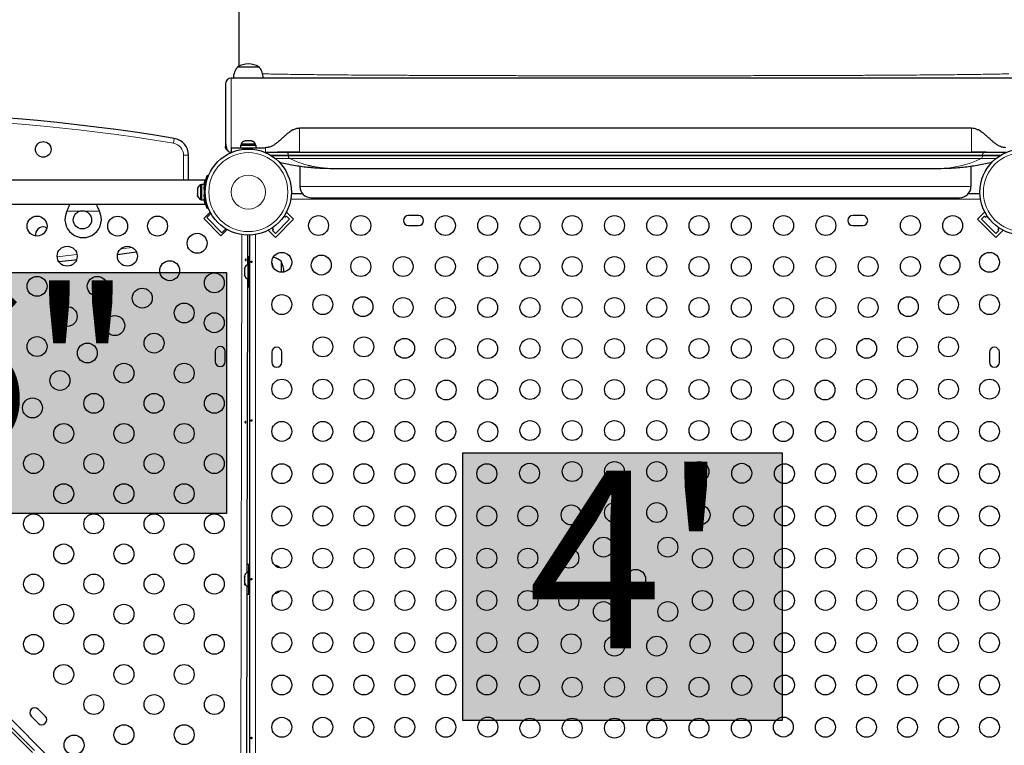
# Model space of a CAD drawing. Extents: x -60 to 508, y -9 to 368.
# Drawn here: x 171 to 214, y 113 to 144 of the extents above; entities that cross this region are included whole.
import ezdxf

# ---------------------------------------------------------------- set-up
doc = ezdxf.new("R2010")
doc.units = 0
doc.header["$LTSCALE"] = 0.125
doc.header["$MEASUREMENT"] = 0
doc.layers.add('CONTOUR', color=7, linetype='CONTINUOUS')
doc.layers.add('HAUTEUR-PLATE-FORME', color=7, linetype='CONTINUOUS')
doc.styles.add('DIM', font='romans.shx')

msp = doc.modelspace()

# ---------------------------------------------------------------- hatches: boundary and pattern name
at = {"layer": 'HAUTEUR-PLATE-FORME', "true_color": 0xfcfcfc}
for points in [[(149.25459, 133.37961), (179.96726, 133.37961), (179.96726, 122.80032), (149.25459, 122.80032)], [(190.34106, 125.46744), (204.36823, 125.46744), (204.36823, 113.71268), (190.34106, 113.71268)]]:
    msp.add_hatch(color=7, dxfattribs=at).paths.add_polyline_path(points)

# ---------------------------------------------------------------- linework, layer by layer
at = {"layer": 'CONTOUR', "lineweight": 25}
for p, q in [((180.52163, 142.44029), (180.52163, 145.91511)), ((180.461, 142.41511), (180.46858, 142.41511)), ((180.461, 142.41511), (180.72113, 142.41511)), ((180.46858, 142.41511), (181.3985, 142.41511)), ((180.72113, 142.41511), (181.3985, 142.41511)), ((215.67975, 141.91511), (180.17975, 141.91511)), ((180.27163, 141.91511), (180.27929, 141.91663)), ((179.92975, 141.66511), (179.92975, 139.22459)), ((212.67975, 139.71511), (183.17975, 139.71511)), ((179.92975, 139.22459), (179.92975, 138.91511)), ((180.17975, 138.86511), (180.17975, 138.66511)), ((180.17975, 138.86511), (180.56035, 138.86511)), ((180.56035, 138.86511), (181.67975, 138.86511)), ((180.58903, 138.97098), (180.58903, 138.86511)), ((180.58903, 138.97098), (181.27048, 138.97098)), ((180.611, 139.01788), (180.611, 138.97098)), ((181.2485, 139.01788), (180.611, 139.01788)), ((180.75775, 139.14983), (180.7904, 139.15848)), ((180.7904, 139.15848), (180.75775, 139.14983)), ((180.84375, 139.15848), (180.7904, 139.15848)), ((180.84375, 139.14983), (180.84375, 139.15848)), ((180.8764, 139.15848), (180.84375, 139.14983)), ((180.98311, 139.15848), (180.8764, 139.15848)), ((181.01575, 139.14983), (180.98311, 139.15848)), ((181.01575, 139.15848), (181.01575, 139.14983)), ((181.06911, 139.15848), (181.01575, 139.15848)), ((181.10175, 139.14983), (181.06911, 139.15848)), ((181.06911, 139.15848), (181.10175, 139.14983)), ((181.2485, 138.97098), (181.2485, 139.01788)), ((181.27048, 138.86511), (181.27048, 138.97098)), ((178.30475, 137.44011), (178.30475, 138.53267)), ((180.21589, 138.66511), (180.17975, 138.66511)), ((181.64362, 138.66511), (181.67975, 138.66511)), ((183.17975, 138.66511), (182.21541, 138.66511)), ((183.17975, 138.66511), (212.67975, 138.66511)), ((213.31113, 138.66511), (212.67975, 138.66511)), ((183.19488, 138.0597), (183.19488, 137.16511)), ((184.60813, 137.9545), (211.23512, 137.9545)), ((212.64837, 138.0597), (212.64837, 137.16511)), ((179.0235, 137.44011), (152.09162, 137.44011)), ((179.0235, 137.44011), (179.0235, 137.40325)), ((179.12739, 137.64167), (179.1768, 137.62168)), ((179.17763, 137.62375), (179.13334, 137.64167)), ((178.69729, 137.07228), (178.69263, 137.05531)), ((178.69263, 137.05531), (178.69263, 137.0073)), ((178.70128, 137.00945), (178.69263, 136.97579)), ((178.69263, 137.0073), (178.70128, 137.00945)), ((178.69263, 137.00379), (178.69263, 137.0073)), ((178.69983, 137.00379), (178.69263, 137.00379)), ((178.69263, 136.99814), (178.69263, 137.00379)), ((178.88013, 137.23386), (178.83323, 137.23386)), ((178.83323, 137.23386), (178.83323, 137.19978)), ((178.83323, 137.19978), (178.83323, 136.59636)), ((178.88013, 137.25583), (178.986, 137.25583)), ((178.88013, 137.25536), (178.88013, 137.25583)), ((178.986, 137.25536), (178.88013, 137.25536)), ((178.88013, 137.25536), (178.88013, 136.57438)), ((178.986, 137.25536), (178.986, 137.25583)), ((178.986, 137.25536), (178.986, 136.57438)), ((178.99558, 137.10261), (178.986, 137.10261)), ((178.99195, 137.25583), (178.99195, 137.10261)), ((178.69263, 136.99814), (178.69263, 136.99463)), ((178.69263, 136.97579), (178.69263, 136.86925)), ((178.69263, 136.86925), (178.70128, 136.83773)), ((178.69263, 136.86925), (178.69263, 136.85443)), ((178.69718, 136.83671), (178.69263, 136.85443)), ((178.70128, 136.83773), (178.69263, 136.83558)), ((178.69263, 136.83558), (178.69263, 136.77705)), ((178.69263, 136.77705), (178.70128, 136.74339)), ((178.69263, 136.77705), (178.69263, 136.7749)), ((178.70128, 136.74339), (178.69263, 136.7749)), ((178.83323, 136.59636), (178.88013, 136.59636)), ((178.88013, 136.57438), (178.986, 136.57438)), ((178.986, 136.72761), (178.99663, 136.72761)), ((182.81872, 136.85261), (183.30457, 136.85261)), ((183.69488, 136.66511), (212.14837, 136.66511)), ((212.53869, 136.85261), (213.04079, 136.85261)), ((151.80666, 136.39011), (179.0235, 136.39011)), ((173.07499, 136.37379), (173.08022, 136.39011)), ((174.2783, 136.39011), (174.28366, 136.37292)), ((179.0235, 136.42697), (179.0235, 136.39011)), ((179.1768, 136.20853), (179.12739, 136.18854)), ((172.96408, 136.07261), (172.97656, 136.09657)), ((174.38295, 136.09657), (174.39543, 136.07261)), ((178.9704, 135.75125), (179.25613, 136.03698)), ((179.7217, 134.99995), (178.9704, 135.75125)), ((179.10298, 135.79544), (179.27976, 135.97222)), ((179.7659, 135.13253), (179.10298, 135.79544)), ((179.27976, 135.97222), (179.30882, 135.94316)), ((182.74171, 135.72186), (182.123, 135.10315)), ((182.91849, 135.72186), (182.123, 134.92637)), ((182.50478, 135.87041), (182.56494, 135.81025)), ((182.56494, 135.81025), (182.60913, 135.85445)), ((182.60913, 136.03122), (182.59016, 136.01225)), ((182.91849, 135.72186), (182.60913, 136.03122)), ((182.60913, 135.85445), (182.74171, 135.72186)), ((188.3985, 135.88386), (187.961, 135.88386)), ((207.8985, 135.88386), (207.461, 135.88386)), ((212.94102, 135.72186), (213.25037, 136.03122)), ((213.73651, 134.92637), (212.94102, 135.72186)), ((213.11779, 135.72186), (213.25037, 135.85445)), ((213.73651, 135.10315), (213.11779, 135.72186)), ((213.26935, 136.01225), (213.25037, 136.03122)), ((213.25037, 135.85445), (213.29457, 135.81025)), ((213.29457, 135.81025), (213.35473, 135.87041)), ((179.93898, 135.30561), (179.7659, 135.13253)), ((182.03461, 135.27992), (181.97445, 135.34008)), ((181.99041, 135.23573), (182.03461, 135.27992)), ((187.961, 135.44636), (188.3985, 135.44636)), ((207.461, 135.44636), (207.8985, 135.44636)), ((213.88506, 135.34008), (213.8249, 135.27992)), ((213.8249, 135.27992), (213.86909, 135.23573)), ((179.7217, 134.99995), (179.99449, 135.27274)), ((180.89332, 135.02546), (180.89107, 133.72767)), ((180.99225, 105.03919), (180.99225, 135.02614)), ((181.83261, 135.2547), (181.81364, 135.23573)), ((182.123, 134.92637), (181.81364, 135.23573)), ((182.123, 135.10315), (181.99041, 135.23573)), ((213.86909, 135.23573), (213.73651, 135.10315)), ((213.73651, 134.92637), (214.04587, 135.23573)), ((214.04587, 135.23573), (214.0269, 135.2547)), ((171.53849, 112.39476), (149.38291, 134.55034)), ((180.94975, 134.07136), (180.89166, 134.069)), ((180.94975, 133.73386), (180.94975, 134.07136)), ((180.7714, 133.58711), (180.76275, 133.55446)), ((180.76275, 133.55446), (180.7714, 133.58711)), ((180.76275, 133.55446), (180.76275, 133.50111)), ((180.95025, 133.73386), (180.90335, 133.73386)), ((180.90335, 133.73386), (180.90335, 133.09636)), ((180.99225, 133.85261), (180.95025, 133.85261)), ((180.95025, 132.97761), (180.95025, 133.85261)), ((182.36725, 133.88386), (182.36725, 133.39547)), ((180.7714, 133.50111), (180.76275, 133.46846)), ((180.76275, 133.50111), (180.7714, 133.50111)), ((180.76275, 133.46846), (180.76275, 133.36175)), ((180.76275, 133.36175), (180.7714, 133.32911)), ((180.7714, 133.32911), (180.76275, 133.32911)), ((180.76275, 133.32911), (180.76275, 133.27575)), ((180.7714, 133.24311), (180.76275, 133.27575)), ((180.76275, 133.27575), (180.7714, 133.24311)), ((180.88999, 133.10312), (180.86769, 120.21342)), ((180.8894, 132.76139), (180.94975, 132.75886)), ((180.90335, 133.09636), (180.95025, 133.09636)), ((180.94975, 132.75886), (180.94975, 133.09636)), ((180.95025, 132.97761), (180.99225, 132.97761)), ((179.47823, 129.91579), (179.47747, 129.4783)), ((179.91497, 129.47754), (179.91573, 129.91504)), ((181.961, 129.88386), (181.961, 129.44636)), ((182.3985, 129.44636), (182.3985, 129.88386)), ((213.461, 129.88386), (213.461, 129.44636)), ((213.8985, 129.44636), (213.8985, 129.88386)), ((180.95025, 120.23386), (180.90335, 120.23386)), ((180.90335, 120.23386), (180.90335, 120.21985)), ((180.90335, 120.21985), (180.90335, 119.59636)), ((180.94975, 120.23386), (180.94975, 120.57136)), ((180.99225, 120.35261), (180.95025, 120.35261)), ((180.95025, 119.47761), (180.95025, 120.35261)), ((180.76275, 120.05573), (180.76275, 120.02386)), ((180.7714, 120.03231), (180.76275, 119.99627)), ((180.76275, 120.02386), (180.7714, 120.03231)), ((180.76275, 120.01005), (180.76275, 120.02386)), ((180.76275, 119.99627), (180.76275, 120.01005)), ((180.76275, 119.99627), (180.76275, 119.89228)), ((180.76275, 119.89228), (180.7714, 119.86469)), ((180.76275, 119.87604), (180.76275, 119.89214)), ((180.76275, 119.87604), (180.76275, 119.85624)), ((180.7714, 119.86469), (180.76275, 119.85624)), ((180.76275, 119.85624), (180.76275, 119.78352)), ((180.76275, 119.78352), (180.7714, 119.74748)), ((180.76275, 119.78352), (180.76275, 119.77507)), ((180.76275, 119.77507), (180.76275, 119.77448)), ((180.7714, 119.74748), (180.76275, 119.77507)), ((164.09594, 119.66012), (171.4499, 112.30616)), ((180.86666, 119.6175), (180.8443, 106.69528)), ((180.90335, 119.59636), (180.95025, 119.59636)), ((180.94975, 119.25886), (180.94975, 119.59636)), ((180.95025, 119.47761), (180.99225, 119.47761)), ((172.01729, 113.9047), (171.70793, 114.21406)), ((171.39857, 113.9047), (171.70793, 113.59534))]:
    msp.add_line(p, q, dxfattribs=at)
at = {"layer": 'CONTOUR', "lineweight": 18}
for p, q in [((180.17975, 141.91511), (180.17975, 138.86511)), ((212.67975, 138.66511), (212.67975, 139.71511)), ((177.64283, 139.05884), (177.67857, 139.27238)), ((181.67975, 138.66511), (181.67975, 138.86511)), ((178.30475, 138.53267), (178.08825, 138.53267)), ((178.08825, 137.44011), (178.08825, 138.53267)), ((181.89488, 138.54011), (182.68555, 138.54011)), ((181.94813, 138.50728), (182.68555, 138.50728)), ((182.68555, 138.54011), (213.1577, 138.54011)), ((182.68555, 138.54011), (182.68555, 138.50728)), ((182.68555, 138.50728), (213.1577, 138.50728)), ((182.74234, 138.38769), (213.10092, 138.38769)), ((213.1577, 138.54011), (213.1577, 138.50728)), ((213.1577, 138.54011), (213.96462, 138.54011)), ((213.1577, 138.50728), (213.91137, 138.50728)), ((179.04176, 137.00211), (178.98903, 137.02344)), ((183.19488, 137.16511), (212.64837, 137.16511)), ((179.00787, 136.62812), (178.986, 136.62808)), ((178.98903, 136.80677), (179.04176, 136.8281)), ((213.06585, 136.60211), (182.79366, 136.60211)), ((173.51272, 136.07261), (172.96408, 136.07261)), ((172.97656, 136.09657), (172.97656, 136.10098)), ((174.39543, 136.07261), (173.78428, 136.07261)), ((174.38295, 136.09657), (174.38295, 136.10098)), ((180.59089, 105.01291), (180.64286, 135.04701)), ((181.24275, 135.0512), (181.24275, 105.01693)), ((149.61606, 134.67145), (179.66486, 104.62264))]:
    msp.add_line(p, q, dxfattribs=at)
at = {"layer": 'CONTOUR', "lineweight": 18, "flags": 128}
for points in [[(182.60545, 138.66511), (182.62107, 138.6627), (182.6361, 138.65559), (182.64995, 138.64404), (182.66209, 138.62849), (182.67205, 138.60955), (182.67946, 138.58794), (182.68401, 138.56449), (182.68555, 138.54011)], [(213.23781, 138.66511), (213.22218, 138.6627), (213.20715, 138.65559), (213.1933, 138.64404), (213.18116, 138.62849), (213.1712, 138.60955), (213.1638, 138.58794), (213.15924, 138.56449), (213.1577, 138.54011)], [(175.31926, 134.41616), (175.46432, 134.43637), (175.82618, 134.48792)], [(172.5409, 134.07917), (173.27768, 134.15929), (173.40915, 134.17428)]]:
    msp.add_lwpolyline(points, dxfattribs=at)
at = {"layer": 'CONTOUR', "lineweight": 25, "flags": 128}
for points in [[(172.00769, 135.37496), (172.0735, 135.35241), (172.08628, 135.34621)], [(175.19221, 134.18015), (175.49438, 134.22196), (176.01374, 134.29645)], [(175.19221, 134.18015), (175.49438, 134.22196), (176.01374, 134.29645)], [(172.60716, 133.86841), (173.30205, 133.94416), (173.39008, 133.95417)], [(172.60716, 133.86841), (173.30205, 133.94416), (173.39008, 133.95417)], [(180.94975, 120.57136), (180.88167, 120.56815), (180.8683, 120.5668)], [(180.81145, 119.67767), (180.81126, 119.67691), (180.80685, 119.66902), (180.80078, 119.66382), (180.79364, 119.66194), (180.78622, 119.66357), (180.77935, 119.66849), (180.77389, 119.6762), (180.77063, 119.68586), (180.77007, 119.69632), (180.77226, 119.70636), (180.77514, 119.71238), (180.77514, 119.71238)], [(180.86605, 119.26366), (180.88167, 119.26206), (180.94975, 119.25886)]]:
    msp.add_lwpolyline(points, dxfattribs=at)
at = {"layer": 'CONTOUR', "lineweight": 25}
for centre, radius in [((171.92975, 138.79011), 0.3438), ((180.92975, 136.91511), 1.89), ((214.92975, 136.91511), 1.89), ((171.65558, 135.42304), 0.4375), ((173.6485, 135.69636), 0.4), ((175.19474, 135.42001), 0.4375), ((176.94474, 135.42304), 0.4375), ((184.013, 135.44636), 0.4375), ((185.86857, 135.44636), 0.4375), ((189.5797, 135.44636), 0.4375), ((191.43527, 135.44636), 0.4375), ((193.29084, 135.44636), 0.4375), ((195.1464, 135.44636), 0.4375), ((197.00197, 135.44636), 0.4375), ((198.85754, 135.44636), 0.4375), ((200.7131, 135.44636), 0.4375), ((202.56867, 135.44636), 0.4375), ((204.42424, 135.44636), 0.4375), ((206.2798, 135.44636), 0.4375), ((209.99094, 135.44636), 0.4375), ((211.8465, 135.44636), 0.4375), ((178.68314, 134.66849), 0.4375), ((172.97787, 134.10075), 0.4375), ((175.62245, 134.10075), 0.4375), ((182.3985, 133.83186), 0.4375), ((184.13213, 133.71273), 0.4375), ((185.86857, 133.64636), 0.4375), ((187.72414, 133.64636), 0.4375), ((189.5797, 133.64636), 0.4375), ((191.43527, 133.64636), 0.4375), ((193.29084, 133.64636), 0.4375), ((195.1464, 133.64636), 0.4375), ((197.00197, 133.64636), 0.4375), ((198.85754, 133.64636), 0.4375), ((200.7131, 133.64636), 0.4375), ((202.56867, 133.64636), 0.4375), ((204.42424, 133.64636), 0.4375), ((206.2798, 133.64636), 0.4375), ((208.13537, 133.64636), 0.4375), ((209.99094, 133.64636), 0.4375), ((211.72738, 133.71273), 0.4375), ((213.461, 133.83186), 0.4375), ((177.47852, 133.46388), 0.4375), ((171.65558, 132.77846), 0.4375), ((174.30016, 132.77846), 0.4375), ((179.43769, 132.93009), 0.4375), ((176.27391, 132.25926), 0.4375), ((182.3985, 131.97629), 0.4375), ((184.1985, 131.97629), 0.4375), ((185.96033, 131.88453), 0.4375), ((187.72414, 131.84636), 0.4375), ((189.5797, 131.84636), 0.4375), ((191.43527, 131.84636), 0.4375), ((193.29084, 131.84636), 0.4375), ((195.1464, 131.84636), 0.4375), ((197.00197, 131.84636), 0.4375), ((198.85754, 131.84636), 0.4375), ((200.7131, 131.84636), 0.4375), ((202.56867, 131.84636), 0.4375), ((204.42424, 131.84636), 0.4375), ((206.2798, 131.84636), 0.4375), ((208.13537, 131.84636), 0.4375), ((209.89917, 131.88453), 0.4375), ((211.661, 131.97629), 0.4375), ((213.461, 131.97629), 0.4375), ((172.97787, 131.45617), 0.4375), ((178.1154, 131.6078), 0.4375), ((175.06929, 131.05464), 0.4375), ((179.43466, 131.18009), 0.4375), ((171.65558, 130.13388), 0.4375), ((176.79311, 130.28551), 0.4375), ((184.1985, 130.12072), 0.4375), ((185.9985, 130.12072), 0.4375), ((209.861, 130.12072), 0.4375), ((211.661, 130.12072), 0.4375), ((173.86467, 129.85003), 0.4375), ((187.78854, 130.05632), 0.4375), ((189.5797, 130.04636), 0.4375), ((191.43527, 130.04636), 0.4375), ((193.29084, 130.04636), 0.4375), ((195.1464, 130.04636), 0.4375), ((197.00197, 130.04636), 0.4375), ((198.85754, 130.04636), 0.4375), ((200.7131, 130.04636), 0.4375), ((202.56867, 130.04636), 0.4375), ((204.42424, 130.04636), 0.4375), ((206.2798, 130.04636), 0.4375), ((208.07097, 130.05632), 0.4375), ((175.47082, 128.96322), 0.4375), ((178.1154, 128.96322), 0.4375), ((172.66006, 128.64541), 0.4375), ((182.3985, 128.26516), 0.4375), ((184.1985, 128.26516), 0.4375), ((185.9985, 128.26516), 0.4375), ((187.7985, 128.26516), 0.4375), ((189.61674, 128.22812), 0.4375), ((191.43527, 128.24636), 0.4375), ((193.29084, 128.24636), 0.4375), ((195.1464, 128.24636), 0.4375), ((197.00197, 128.24636), 0.4375), ((198.85754, 128.24636), 0.4375), ((200.7131, 128.24636), 0.4375), ((202.56867, 128.24636), 0.4375), ((204.42424, 128.24636), 0.4375), ((206.24276, 128.22812), 0.4375), ((208.061, 128.26516), 0.4375), ((209.861, 128.26516), 0.4375), ((211.661, 128.26516), 0.4375), ((213.461, 128.26516), 0.4375), ((174.14853, 127.64093), 0.4375), ((176.79311, 127.64093), 0.4375), ((179.43769, 127.64093), 0.4375), ((171.45544, 127.44079), 0.4375), ((172.82624, 126.31864), 0.4375), ((175.47082, 126.31864), 0.4375), ((178.1154, 126.31864), 0.4375), ((182.3985, 126.40959), 0.4375), ((184.1985, 126.40959), 0.4375), ((185.9985, 126.40959), 0.4375), ((187.7985, 126.40959), 0.4375), ((189.5985, 126.40959), 0.4375), ((191.44495, 126.39991), 0.4375), ((193.29084, 126.44636), 0.4375), ((195.1464, 126.44636), 0.4375), ((197.00197, 126.44636), 0.4375), ((198.85754, 126.44636), 0.4375), ((200.7131, 126.44636), 0.4375), ((202.56867, 126.44636), 0.4375), ((204.41456, 126.39991), 0.4375), ((206.261, 126.40959), 0.4375), ((208.061, 126.40959), 0.4375), ((209.861, 126.40959), 0.4375), ((211.661, 126.40959), 0.4375), ((213.461, 126.40959), 0.4375), ((171.50395, 124.99635), 0.4375), ((174.14853, 124.99635), 0.4375), ((176.79311, 124.99635), 0.4375), ((179.43769, 124.99635), 0.4375), ((182.3985, 124.55402), 0.4375), ((184.1985, 124.55402), 0.4375), ((185.9985, 124.55402), 0.4375), ((187.7985, 124.55402), 0.4375), ((189.5985, 124.55402), 0.4375), ((191.3985, 124.55402), 0.4375), ((193.27315, 124.5717), 0.4375), ((195.1464, 124.64636), 0.4375), ((197.00197, 124.64636), 0.4375), ((198.85754, 124.64636), 0.4375), ((200.7131, 124.64636), 0.4375), ((202.58635, 124.5717), 0.4375), ((204.461, 124.55402), 0.4375), ((206.261, 124.55402), 0.4375), ((208.061, 124.55402), 0.4375), ((209.861, 124.55402), 0.4375), ((211.661, 124.55402), 0.4375), ((213.461, 124.55402), 0.4375), ((172.82624, 123.67406), 0.4375), ((175.47082, 123.67406), 0.4375), ((178.1154, 123.67406), 0.4375), ((195.10136, 122.7435), 0.4375), ((197.00197, 122.84636), 0.4375), ((198.85754, 122.84636), 0.4375), ((200.75815, 122.7435), 0.4375), ((171.50395, 122.35177), 0.4375), ((174.14853, 122.35177), 0.4375), ((176.79311, 122.35177), 0.4375), ((179.43769, 122.35177), 0.4375), ((182.3985, 122.69846), 0.4375), ((184.1985, 122.69846), 0.4375), ((185.9985, 122.69846), 0.4375), ((187.7985, 122.69846), 0.4375), ((189.5985, 122.69846), 0.4375), ((191.3985, 122.69846), 0.4375), ((193.1985, 122.69846), 0.4375), ((202.661, 122.69846), 0.4375), ((204.461, 122.69846), 0.4375), ((206.261, 122.69846), 0.4375), ((208.061, 122.69846), 0.4375), ((209.861, 122.69846), 0.4375), ((211.661, 122.69846), 0.4375), ((213.461, 122.69846), 0.4375), ((172.82624, 121.02948), 0.4375), ((175.47082, 121.02948), 0.4375), ((178.1154, 121.02948), 0.4375), ((196.51557, 121.32929), 0.4375), ((199.34393, 121.32929), 0.4375), ((182.3985, 120.84289), 0.4375), ((184.1985, 120.84289), 0.4375), ((185.9985, 120.84289), 0.4375), ((187.7985, 120.84289), 0.4375), ((189.5985, 120.84289), 0.4375), ((191.3985, 120.84289), 0.4375), ((193.1985, 120.84289), 0.4375), ((194.9985, 120.84289), 0.4375), ((200.861, 120.84289), 0.4375), ((202.661, 120.84289), 0.4375), ((204.461, 120.84289), 0.4375), ((206.261, 120.84289), 0.4375), ((208.061, 120.84289), 0.4375), ((209.861, 120.84289), 0.4375), ((211.661, 120.84289), 0.4375), ((213.461, 120.84289), 0.4375), ((197.92975, 119.91511), 0.4375), ((171.50395, 119.70719), 0.4375), ((174.14853, 119.70719), 0.4375), ((176.79311, 119.70719), 0.4375), ((179.43769, 119.70719), 0.4375), ((182.3985, 118.98732), 0.4375), ((184.1985, 118.98732), 0.4375), ((185.9985, 118.98732), 0.4375), ((187.7985, 118.98732), 0.4375), ((189.5985, 118.98732), 0.4375), ((191.3985, 118.98732), 0.4375), ((193.1985, 118.98732), 0.4375), ((194.9985, 118.98732), 0.4375), ((200.861, 118.98732), 0.4375), ((202.661, 118.98732), 0.4375), ((204.461, 118.98732), 0.4375), ((206.261, 118.98732), 0.4375), ((208.061, 118.98732), 0.4375), ((209.861, 118.98732), 0.4375), ((211.661, 118.98732), 0.4375), ((213.461, 118.98732), 0.4375), ((196.51557, 118.50093), 0.4375), ((199.34393, 118.50093), 0.4375), ((172.82624, 118.3849), 0.4375), ((175.47082, 118.3849), 0.4375), ((178.1154, 118.3849), 0.4375), ((182.3985, 117.13176), 0.4375), ((184.1985, 117.13176), 0.4375), ((185.9985, 117.13176), 0.4375), ((187.7985, 117.13176), 0.4375), ((189.5985, 117.13176), 0.4375), ((191.3985, 117.13176), 0.4375), ((193.1985, 117.13176), 0.4375), ((202.661, 117.13176), 0.4375), ((204.461, 117.13176), 0.4375), ((206.261, 117.13176), 0.4375), ((208.061, 117.13176), 0.4375), ((209.861, 117.13176), 0.4375), ((211.661, 117.13176), 0.4375), ((213.461, 117.13176), 0.4375), ((171.50395, 117.06262), 0.4375), ((174.14853, 117.06262), 0.4375), ((176.79311, 117.06262), 0.4375), ((179.43769, 117.06262), 0.4375), ((195.10136, 117.08671), 0.4375), ((197.00197, 116.98386), 0.4375), ((198.85754, 116.98386), 0.4375), ((200.75815, 117.08671), 0.4375), ((172.82624, 115.74033), 0.4375), ((175.47082, 115.74033), 0.4375), ((178.1154, 115.74033), 0.4375), ((182.3985, 115.27619), 0.4375), ((184.1985, 115.27619), 0.4375), ((185.9985, 115.27619), 0.4375), ((187.7985, 115.27619), 0.4375), ((189.5985, 115.27619), 0.4375), ((191.3985, 115.27619), 0.4375), ((193.27315, 115.25851), 0.4375), ((195.1464, 115.18386), 0.4375), ((197.00197, 115.18386), 0.4375), ((198.85754, 115.18386), 0.4375), ((200.7131, 115.18386), 0.4375), ((202.58635, 115.25851), 0.4375), ((204.461, 115.27619), 0.4375), ((206.261, 115.27619), 0.4375), ((208.061, 115.27619), 0.4375), ((209.861, 115.27619), 0.4375), ((211.661, 115.27619), 0.4375), ((213.461, 115.27619), 0.4375), ((174.14853, 114.41804), 0.4375), ((176.79311, 114.41804), 0.4375), ((179.43769, 114.41804), 0.4375), ((182.3985, 113.42062), 0.4375), ((184.1985, 113.42062), 0.4375), ((185.9985, 113.42062), 0.4375), ((187.7985, 113.42062), 0.4375), ((189.5985, 113.42062), 0.4375), ((191.44495, 113.4303), 0.4375), ((193.29084, 113.38386), 0.4375), ((195.1464, 113.38386), 0.4375), ((197.00197, 113.38386), 0.4375), ((198.85754, 113.38386), 0.4375), ((200.7131, 113.38386), 0.4375), ((202.56867, 113.38386), 0.4375), ((204.41456, 113.4303), 0.4375), ((206.261, 113.42062), 0.4375), ((208.061, 113.42062), 0.4375), ((209.861, 113.42062), 0.4375), ((211.661, 113.42062), 0.4375), ((213.461, 113.42062), 0.4375), ((175.47082, 113.09575), 0.4375), ((178.1154, 113.09575), 0.4375), ((173.28036, 112.64163), 0.4375)]:
    msp.add_circle(centre, radius, dxfattribs=at)
at = {"layer": 'CONTOUR', "lineweight": 18}
for centre, radius in [((180.92975, 136.91511), 1.73415), ((214.92975, 136.91511), 1.73415), ((180.92975, 136.91511), 0.74728)]:
    msp.add_circle(centre, radius, dxfattribs=at)
at = {"layer": 'CONTOUR', "lineweight": 25}
for centre, radius, start, end in [((181.03915, 141.91314), 0.76565, 139.034755, 179.853154), ((180.92975, 141.5987), 0.94141, 60.137166, 119.862834), ((180.82035, 141.91314), 0.76565, 0.146846, 40.965245), ((180.17975, 141.66511), 0.25, 90, 180), ((163.92975, 57.13386), 83.28125, 80.4975964, 99.5024036), ((177.55475, 138.53267), 0.75, 0, 80.497596), ((180.84079, 138.90989), 0.2539, 108.512587, 154.829342), ((181.01871, 138.90989), 0.2539, 25.170658, 71.773154), ((180.17975, 138.91511), 0.25, 246.491848, 270), ((178.94122, 137.00407), 0.2539, 160.920101, 164.374053), ((178.94122, 137.00407), 0.2539, 115.170658, 160.920101), ((180.9235, 136.91511), 1.9375, 176.794751, 183.205249), ((183.69488, 137.16511), 0.5, 180, 270), ((212.14837, 137.16511), 0.5, 270, 0), ((178.94122, 136.82615), 0.2539, 195.691499, 199.281775), ((178.94122, 136.82615), 0.2539, 199.281775, 244.829342), ((173.67975, 135.71511), 0.8, 153.456637, 26.543363), ((187.961, 135.66511), 0.21875, 90, 270), ((188.3985, 135.66511), 0.21875, 270, 90), ((207.461, 135.66511), 0.21875, 90, 270), ((207.8985, 135.66511), 0.21875, 270, 90), ((171.92975, 135.04011), 0.3438, 76.897397, 188.287051), ((181.86529, 133.30571), 0.76565, 49.034755, 78.170743), ((181.01134, 133.50407), 0.2539, 115.170658, 161.773154), ((181.11335, 133.41511), 0.94141, 10.154922, 25.778732), ((181.55085, 133.41511), 0.94141, 359.354831, 29.862834), ((181.01134, 133.32615), 0.2539, 198.512587, 244.829342), ((179.69698, 129.91542), 0.21875, 359.900872, 179.900872), ((182.17975, 129.88386), 0.21875, 0, 180), ((213.67975, 129.88386), 0.21875, 0, 180), ((179.69622, 129.47792), 0.21875, 179.900872, 359.900872), ((182.17975, 129.44636), 0.21875, 180, 0), ((213.67975, 129.44636), 0.21875, 180, 0), ((181.01134, 120.00407), 0.2539, 115.170658, 168.258924), ((181.86529, 119.80571), 0.76565, 52.109268, 73.475636), ((181.01134, 119.82615), 0.2539, 191.741076, 244.829342), ((181.86529, 120.02451), 0.76565, 286.524364, 307.890732), ((171.55325, 114.05938), 0.21875, 45, 225), ((171.86261, 113.75002), 0.21875, 225, 45)]:
    msp.add_arc(centre, radius, start, end, dxfattribs=at)
at = {"layer": 'CONTOUR', "lineweight": 18}
for centre, radius, start, end in [((163.92975, 57.13386), 83.06474, 80.4975964, 99.047623), ((177.55475, 138.53267), 0.53349, 0, 80.497596), ((182.81575, 138.49583), 0.1307, 174.97496, 235.826538), ((211.21374, 142.28123), 4.32679, 270.28309, 295.859155), ((213.0275, 138.49583), 0.1307, 304.173462, 5.02504)]:
    msp.add_arc(centre, radius, start, end, dxfattribs=at)
for points, knots in [([(214.30514, 142.10776), (214.21059, 142.10542), (214.01707, 142.10063), (213.67525, 142.0938), (213.29348, 142.08716), (212.87394, 142.08086), (212.41894, 142.07489), (211.92938, 142.06926), (211.40655, 142.06397), (210.85163, 142.05902), (210.26582, 142.05442), (209.65032, 142.05017), (209.00595, 142.04628), (208.33358, 142.04272), (207.63496, 142.03946), (206.91203, 142.0365), (206.16686, 142.03383), (205.40149, 142.03145), (204.61798, 142.02935), (203.8184, 142.02752), (203.00478, 142.02595), (202.17919, 142.02463), (201.34368, 142.02357), (200.50018, 142.02274), (199.65054, 142.02215), (198.79674, 142.02178), (197.94072, 142.02165), (197.08457, 142.02176), (196.23038, 142.0221), (195.38026, 142.02268), (194.53628, 142.0235), (193.70055, 142.02457), (192.87515, 142.02588), (192.06213, 142.02745), (191.26342, 142.02926), (190.48081, 142.03135), (189.71584, 142.03371), (188.97042, 142.03636), (188.24647, 142.0393), (187.54593, 142.04255), (186.87074, 142.04611), (186.22285, 142.04998), (185.60407, 142.05419), (185.01597, 142.05873), (184.45947, 142.06365), (183.93519, 142.06893), (183.44422, 142.07457), (182.98775, 142.08055), (182.5666, 142.08687), (182.18303, 142.09352), (181.84154, 142.10032), (181.64848, 142.10505), (181.55524, 142.10734)], [0, 0, 0, 0, 0.01913502, 0.03916151, 0.05919977, 0.07924623, 0.09929653, 0.11934595, 0.13938977, 0.15942372, 0.17944431, 0.19944928, 0.21944015, 0.23944677, 0.25947712, 0.27952799, 0.29959487, 0.31967229, 0.33975432, 0.35983496, 0.37990856, 0.39997024, 0.42001633, 0.44004477, 0.46006381, 0.4800854, 0.50011056, 0.52013908, 0.54016987, 0.56020137, 0.58023189, 0.60025995, 0.62028473, 0.64030634, 0.6603283, 0.68036862, 0.70042714, 0.72049794, 0.74057408, 0.76064808, 0.78071233, 0.8007596, 0.82078343, 0.84078799, 0.86081024, 0.88085269, 0.90091221, 0.92098473, 0.94106576, 0.96115068, 0.98123523, 1, 1, 1, 1]), ([(183.17975, 138.66511), (183.17975, 138.66706), (183.17975, 138.67097), (183.17975, 138.70219), (183.17975, 138.75071), (183.17975, 138.8165), (183.17975, 138.89655), (183.17975, 138.9879), (183.17975, 139.08702), (183.17975, 139.19011), (183.17975, 139.29319), (183.17975, 139.39231), (183.17975, 139.48365), (183.17975, 139.56376), (183.17975, 139.62933), (183.17975, 139.67869), (183.17975, 139.70679), (183.17975, 139.71847), (183.17975, 139.71509), (183.17975, 139.71508)], [0, 0, 0, 0, 0.0624888, 0.1249776, 0.1874664, 0.2499552, 0.312444, 0.3749328, 0.4374216, 0.4999104, 0.5623992, 0.62488801, 0.68737681, 0.74986561, 0.81235441, 0.87484321, 0.93733201, 0.99982081, 1, 1, 1, 1]), ([(182.10346, 138.3877), (182.12066, 138.3877), (182.18584, 138.38769), (182.32593, 138.38769), (182.51989, 138.38769), (182.66819, 138.38769), (182.74234, 138.38769)], [0, 0, 0, 0, 0.10670001, 0.40446707, 0.70223373, 1, 1, 1, 1]), ([(182.74234, 138.38769), (182.89082, 138.32217), (183.11356, 138.22388), (183.3781, 138.13923), (183.51093, 138.10182), (183.57751, 138.08458), (183.61084, 138.0763), (183.62751, 138.07225), (183.63585, 138.07025), (183.64002, 138.06926), (183.6421, 138.06876), (183.64314, 138.06851), (183.64366, 138.06839), (183.64393, 138.06833), (183.64406, 138.0683), (183.64412, 138.06828), (183.64415, 138.06827), (183.64417, 138.06827), (183.64418, 138.06827), (183.64418, 138.06827), (183.64418, 138.06826), (183.64418, 138.06826), (183.64419, 138.06826), (183.65343, 138.06607), (183.67692, 138.06058), (183.7204, 138.05079), (183.78041, 138.03806), (183.84708, 138.02506), (183.90744, 138.01434), (183.95515, 138.00648), (183.99456, 138.00037), (184.03234, 137.99488), (184.06936, 137.98984), (184.10608, 137.98517), (184.14298, 137.98081), (184.17966, 137.97681), (184.21614, 137.97316), (184.25239, 137.96986), (184.32971, 137.96349), (184.42162, 137.95813), (184.51487, 137.95541), (184.5615, 137.95473), (184.58482, 137.95456), (184.59648, 137.95451), (184.6023, 137.9545), (184.60522, 137.9545), (184.60668, 137.9545), (184.60741, 137.9545), (184.60777, 137.9545), (184.60795, 137.9545), (184.60804, 137.9545), (184.60809, 137.9545), (184.60811, 137.9545), (184.60812, 137.9545), (184.60813, 137.9545), (184.60813, 137.9545), (184.60813, 137.9545), (184.60813, 137.9545), (184.60813, 137.9545), (184.60813, 137.9545), (184.60813, 137.9545), (184.60814, 137.9545), (184.60815, 137.9545), (184.60818, 137.9545), (184.60824, 137.9545), (184.60829, 137.9545), (184.6083, 137.9545)], [0, 0, 0, 0, 0.24439567, 0.36661343, 0.4277248, 0.45828079, 0.47355883, 0.48119785, 0.48501736, 0.48692712, 0.487882, 0.48835944, 0.48859816, 0.48871751, 0.48877719, 0.48880703, 0.48882195, 0.48882941, 0.48883314, 0.48883501, 0.48883594, 0.48883641, 0.48883664, 0.48883687, 0.50365769, 0.52646285, 0.5584491, 0.59961639, 0.63291534, 0.65470913, 0.67563058, 0.69567969, 0.71485645, 0.73453061, 0.75408211, 0.77351095, 0.79281713, 0.81200065, 0.8310615, 0.91548508, 0.95769769, 0.9788041, 0.98935731, 0.99463392, 0.99727223, 0.99859138, 0.99925096, 0.99958074, 0.99974564, 0.99982809, 0.99986931, 0.99988992, 0.99990023, 0.99990538, 0.99990796, 0.99990924, 0.99990989, 0.99991021, 0.99991037, 0.99991053, 0.99991078, 0.9999115, 0.99991437, 0.99992584, 0.99997166, 1, 1, 1, 1]), ([(213.10092, 138.38769), (213.17505, 138.38769), (213.32332, 138.38769), (213.51751, 138.38769), (213.66317, 138.38769), (213.73313, 138.3877), (213.7553, 138.3877)], [0, 0, 0, 0, 0.28869623, 0.57739284, 0.86608982, 1, 1, 1, 1])]:
    msp.add_open_spline(points, degree=3, knots=knots, dxfattribs=at)
at = {"layer": 'CONTOUR', "lineweight": 25}
for points, knots in [([(183.17975, 139.71513), (183.14938, 139.71375), (183.09219, 139.71115), (182.99273, 139.68784), (182.89505, 139.64854), (182.79962, 139.59404), (182.70752, 139.5308), (182.60761, 139.45075), (182.50468, 139.35911), (182.41391, 139.27541), (182.33315, 139.20167), (182.24904, 139.12762), (182.17101, 139.06435), (182.10121, 139.01421), (182.04746, 138.97931), (181.99174, 138.94754), (181.93044, 138.91797), (181.86034, 138.89159), (181.7753, 138.8698), (181.71324, 138.86675), (181.67975, 138.86511)], [0, 0, 0, 0, 0.05118098, 0.09636193, 0.17157229, 0.22790985, 0.28145684, 0.3598768, 0.44369165, 0.51411816, 0.56790989, 0.62876246, 0.70271618, 0.73879083, 0.77369933, 0.81084223, 0.84660375, 0.88970981, 0.94050602, 1, 1, 1, 1]), ([(214.17975, 138.86511), (214.14627, 138.86675), (214.0842, 138.86981), (213.98877, 138.89423), (213.9037, 138.92849), (213.82715, 138.96998), (213.76458, 139.00976), (213.69051, 139.06271), (213.61046, 139.12762), (213.52636, 139.20167), (213.44559, 139.27541), (213.35483, 139.35911), (213.25189, 139.45075), (213.15199, 139.5308), (213.05989, 139.59404), (212.96446, 139.64854), (212.86677, 139.68784), (212.76731, 139.71115), (212.71013, 139.71375), (212.67975, 139.71513)], [0, 0, 0, 0, 0.0594987, 0.11029895, 0.17215599, 0.21768422, 0.2567267, 0.29722798, 0.37118758, 0.43204498, 0.48584099, 0.5562731, 0.64009461, 0.7185208, 0.77207204, 0.82841407, 0.90363042, 0.94881495, 1, 1, 1, 1]), ([(179.92975, 139.22459), (179.93001, 139.19734), (179.93052, 139.14267), (179.93465, 139.06574), (179.9414, 138.99287), (179.95124, 138.92502), (179.96417, 138.86371), (179.97988, 138.81157), (179.99828, 138.76839), (180.01951, 138.73338), (180.04109, 138.7101), (180.06152, 138.69489), (180.07386, 138.68887), (180.08003, 138.68586)], [0, 0, 0, 0, 0.09705148, 0.19471648, 0.29705557, 0.40010631, 0.50539347, 0.61145167, 0.7068889, 0.80292, 0.90098543, 0.95041503, 1, 1, 1, 1]), ([(180.08003, 138.68586), (180.05306, 138.70091), (180.00706, 138.72659), (179.95762, 138.79333), (179.9331, 138.85534), (179.93058, 138.90039), (179.92975, 138.91511)], [0, 0, 0, 0, 0.36026368, 0.61429398, 0.87403304, 1, 1, 1, 1]), ([(180.56035, 138.86511), (180.60023, 138.86097), (180.6611, 138.85465), (180.73582, 138.82419), (180.77259, 138.80843), (180.78462, 138.79733), (180.78525, 138.79675)], [0, 0, 0, 0, 0.527987969, 0.805924246, 0.989878503, 1, 1, 1, 1]), ([(181.67975, 138.66511), (181.73419, 138.66516), (181.83591, 138.66526), (181.98446, 138.66509), (182.13263, 138.66512), (182.26864, 138.6651), (182.37457, 138.6651), (182.44123, 138.6651), (182.48533, 138.6651), (182.53457, 138.6651), (182.60005, 138.66509), (182.69299, 138.66509), (182.8223, 138.66509), (182.98867, 138.66509), (183.11194, 138.66509), (183.17975, 138.66509)], [0, 0, 0, 0, 0.11573572, 0.21627633, 0.30308021, 0.40956521, 0.48512997, 0.5127088, 0.54142153, 0.57234463, 0.6101145, 0.67092872, 0.75618103, 0.86587145, 1, 1, 1, 1]), ([(212.67975, 138.66509), (212.73838, 138.66509), (212.84517, 138.66509), (212.98967, 138.66509), (213.10278, 138.66509), (213.19237, 138.66509), (213.26838, 138.6651), (213.34154, 138.66511), (213.41482, 138.66515), (213.48965, 138.66513), (213.57294, 138.66509), (213.67755, 138.66511), (213.81323, 138.66526), (213.98496, 138.66542), (214.1107, 138.66522), (214.17975, 138.66511)], [0, 0, 0, 0, 0.11644994, 0.21211976, 0.28700945, 0.34111907, 0.39006583, 0.43796165, 0.48655581, 0.53589435, 0.58641182, 0.65252802, 0.74325057, 0.85899361, 1, 1, 1, 1]), ([(182.27977, 138.23067), (182.46678, 138.18864), (182.85473, 138.10144), (183.45298, 138.01622), (184.05684, 137.96176), (184.45689, 137.95776), (184.65057, 137.95582)], [0, 0, 0, 0, 0.24028374, 0.49847473, 0.75717979, 1, 1, 1, 1]), ([(211.19279, 137.95582), (211.38644, 137.95777), (211.78644, 137.96177), (212.39028, 138.01619), (212.99387, 138.10232), (213.38709, 138.19077), (213.57937, 138.23402)], [0, 0, 0, 0, 0.24115058, 0.49812185, 0.75458249, 1, 1, 1, 1]), ([(178.98903, 137.02344), (178.9915, 137.05787), (178.9965, 137.12769), (179.01076, 137.22882), (179.02902, 137.32481), (179.04975, 137.4103), (179.07116, 137.48465), (179.09111, 137.54544), (179.10812, 137.59256), (179.12347, 137.63214), (179.12592, 137.63808), (179.12739, 137.64167)], [0, 0, 0, 0, 0.10435176, 0.21161938, 0.31601402, 0.42360407, 0.52535367, 0.63000006, 0.73279438, 0.83847833, 1, 1, 1, 1]), ([(178.986, 137.22384), (178.98879, 137.24083), (178.99548, 137.28154), (179.00673, 137.33441), (179.01672, 137.37694), (179.02163, 137.39596), (179.0235, 137.40325)], [0, 0, 0, 0, 0.21476422, 0.51442995, 0.81407088, 1, 1, 1, 1]), ([(179.0235, 136.42697), (179.01801, 136.44883), (179.00922, 136.48378), (178.99512, 136.55058), (178.98864, 136.59037), (178.986, 136.60659)], [0, 0, 0, 0, 0.49754982, 0.79521888, 1, 1, 1, 1]), ([(179.12739, 136.18854), (179.12676, 136.19009), (179.12549, 136.19322), (179.11545, 136.2185), (179.10031, 136.25881), (179.08119, 136.31406), (179.05977, 136.38367), (179.03846, 136.46429), (179.01902, 136.55515), (178.99996, 136.6686), (178.99312, 136.75509), (178.98903, 136.80677)], [0, 0, 0, 0, 0.104630798, 0.212290521, 0.316923046, 0.424613932, 0.528733389, 0.635976802, 0.738288237, 0.843592957, 1, 1, 1, 1]), ([(172.97656, 136.09657), (172.99931, 136.14202), (173.04438, 136.23205), (173.08562, 136.33284), (173.10147, 136.38253), (173.10388, 136.39011)], [0, 0, 0, 0, 0.463567608, 0.918193494, 1, 1, 1, 1]), ([(174.25465, 136.39011), (174.25731, 136.38223), (174.27321, 136.3353), (174.31393, 136.23691), (174.3584, 136.14649), (174.38295, 136.09657)], [0, 0, 0, 0, 0.08283304, 0.4936263, 1, 1, 1, 1]), ([(180.79979, 133.96236), (180.80167, 133.96492), (180.80543, 133.97005), (180.81287, 133.97412), (180.82043, 133.97485), (180.82744, 133.972), (180.83316, 133.96595), (180.83712, 133.95733), (180.83901, 133.94708), (180.8387, 133.93643), (180.83624, 133.92656), (180.83178, 133.91853), (180.82563, 133.91324), (180.81837, 133.91133), (180.81078, 133.91299), (180.80375, 133.91801), (180.79817, 133.92586), (180.79482, 133.93569), (180.79427, 133.94631), (180.7962, 133.95557), (180.79876, 133.96041), (180.79979, 133.96236)], [0, 0, 0, 0, 0.05376889, 0.10754442, 0.16110314, 0.21435798, 0.26774443, 0.32149544, 0.37528105, 0.42870957, 0.48194842, 0.53545873, 0.58927918, 0.64296649, 0.69628816, 0.74957871, 0.8032175, 0.85704987, 0.91061332, 0.96386362, 1, 1, 1, 1]), ([(181.045, 133.84959), (181.04542, 133.84614), (181.04626, 133.83923), (181.05019, 133.83046), (181.05577, 133.82413), (181.06274, 133.82102), (181.07031, 133.82146), (181.07764, 133.82538), (181.08382, 133.83233), (181.08802, 133.8416), (181.08958, 133.85211), (181.08828, 133.86263), (181.08435, 133.87202), (181.07833, 133.87927), (181.07104, 133.88353), (181.06343, 133.8843), (181.05642, 133.88153), (181.05065, 133.87553), (181.04667, 133.86696), (181.04485, 133.85782), (181.04496, 133.85195), (181.045, 133.84959)], [0, 0, 0, 0, 0.05350078, 0.10699034, 0.16074117, 0.2145264, 0.26795903, 0.3212032, 0.37470967, 0.42852776, 0.48222042, 0.53554069, 0.58882496, 0.64246286, 0.69629504, 0.7498604, 0.80311717, 0.85649814, 0.91024458, 0.9640337, 1, 1, 1, 1]), ([(180.78746, 126.83737), (180.78935, 126.83993), (180.79311, 126.84506), (180.80054, 126.84913), (180.80811, 126.84986), (180.81511, 126.84701), (180.82083, 126.84096), (180.8248, 126.83234), (180.82669, 126.82209), (180.82638, 126.81144), (180.82391, 126.80157), (180.81945, 126.79354), (180.8133, 126.78825), (180.80604, 126.78634), (180.79845, 126.788), (180.79142, 126.79302), (180.78584, 126.80087), (180.78249, 126.8107), (180.78194, 126.82132), (180.78387, 126.83058), (180.78643, 126.83542), (180.78746, 126.83737)], [0, 0, 0, 0, 0.053768893, 0.107544421, 0.161103143, 0.21435798, 0.267744426, 0.321495438, 0.375281045, 0.42870957, 0.481948425, 0.535458727, 0.589279177, 0.64296649, 0.696288164, 0.749578715, 0.803217496, 0.857049869, 0.910613323, 0.963863623, 1, 1, 1, 1]), ([(181.045, 126.88209), (181.04542, 126.87864), (181.04626, 126.87173), (181.05019, 126.86296), (181.05577, 126.85663), (181.06274, 126.85352), (181.07031, 126.85396), (181.07764, 126.85788), (181.08382, 126.86483), (181.08802, 126.8741), (181.08958, 126.88461), (181.08828, 126.89513), (181.08435, 126.90452), (181.07833, 126.91177), (181.07104, 126.91603), (181.06343, 126.9168), (181.05642, 126.91403), (181.05065, 126.90803), (181.04667, 126.89946), (181.04485, 126.89032), (181.04496, 126.88445), (181.045, 126.88209)], [0, 0, 0, 0, 0.053500784, 0.106990343, 0.160741167, 0.214526402, 0.267959028, 0.321203197, 0.374709673, 0.428527763, 0.482220416, 0.535540694, 0.588824962, 0.642462856, 0.696295038, 0.749860405, 0.803117175, 0.856498137, 0.910244584, 0.964033701, 1, 1, 1, 1]), ([(180.77514, 119.71238), (180.77694, 119.71517), (180.77906, 119.71843), (180.78189, 119.71995), (180.78231, 119.72017)], [0, 0, 0, 0, 0.85351334, 1, 1, 1, 1]), ([(181.045, 119.91459), (181.04542, 119.91114), (181.04626, 119.90423), (181.05019, 119.89546), (181.05577, 119.88913), (181.06274, 119.88602), (181.07031, 119.88646), (181.07764, 119.89038), (181.08382, 119.89733), (181.08802, 119.9066), (181.08958, 119.91711), (181.08828, 119.92763), (181.08435, 119.93702), (181.07833, 119.94427), (181.07104, 119.94853), (181.06343, 119.9493), (181.05642, 119.94653), (181.05065, 119.94053), (181.04667, 119.93196), (181.04485, 119.92282), (181.04496, 119.91695), (181.045, 119.91459)], [0, 0, 0, 0, 0.05350078, 0.10699034, 0.16074117, 0.2145264, 0.26795903, 0.3212032, 0.37470967, 0.42852776, 0.48222042, 0.53554069, 0.58882496, 0.64246286, 0.69629504, 0.7498604, 0.80311717, 0.85649814, 0.91024458, 0.9640337, 1, 1, 1, 1]), ([(181.045, 112.94709), (181.04542, 112.94364), (181.04626, 112.93673), (181.05019, 112.92796), (181.05577, 112.92163), (181.06274, 112.91852), (181.07031, 112.91896), (181.07764, 112.92288), (181.08382, 112.92983), (181.08802, 112.9391), (181.08958, 112.94961), (181.08828, 112.96013), (181.08435, 112.96952), (181.07833, 112.97677), (181.07104, 112.98103), (181.06343, 112.9818), (181.05642, 112.97903), (181.05065, 112.97303), (181.04667, 112.96446), (181.04485, 112.95532), (181.04496, 112.94945), (181.045, 112.94709)], [0, 0, 0, 0, 0.05350078, 0.10699034, 0.16074117, 0.2145264, 0.26795903, 0.3212032, 0.37470967, 0.42852776, 0.48222042, 0.53554069, 0.58882496, 0.64246286, 0.69629504, 0.7498604, 0.80311717, 0.85649814, 0.91024458, 0.9640337, 1, 1, 1, 1])]:
    msp.add_open_spline(points, degree=3, knots=knots, dxfattribs=at)
at = {"layer": 'HAUTEUR-PLATE-FORME', "color": 0}
for points in [[(149.25459, 133.37961), (179.96726, 133.37961), (179.96726, 122.80032), (149.25459, 122.80032)], [(190.34106, 125.46744), (204.36823, 125.46744), (204.36823, 113.71268), (190.34106, 113.71268)]]:
    msp.add_lwpolyline(points, close=True, dxfattribs=at)

# ---------------------------------------------------------------- texts
at = {"layer": 'HAUTEUR-PLATE-FORME', "color": 7, "attachment_point": 5, "style": 'DIM'}
for s, insert, char_height, width in [('{3\'-6"}', (165.27398, 128.2545), 7.02, 25.8314063), ("{4'}", (197.62845, 119.77287), 7.8, 14.63629)]:
    msp.add_mtext(s, dxfattribs=dict(at, insert=insert, char_height=char_height, width=width))

doc.saveas('drawing.dxf')
